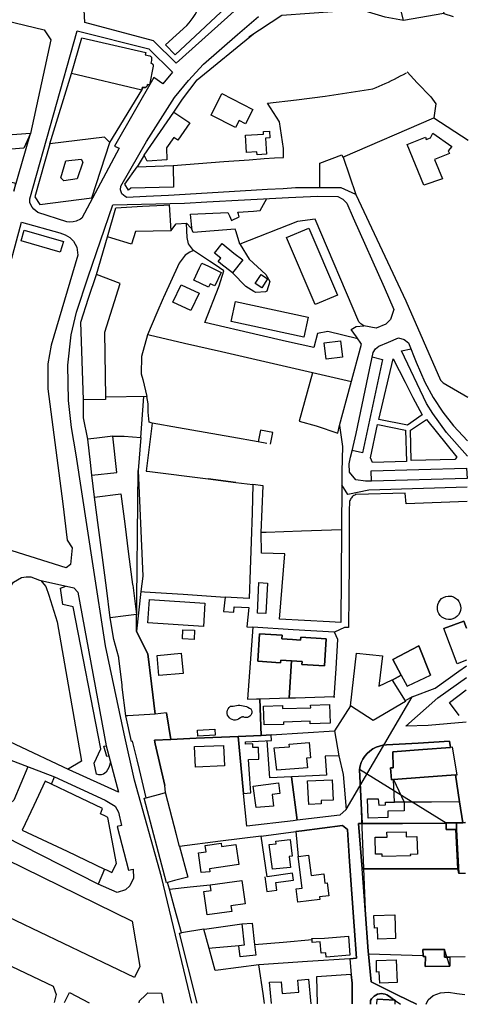
# Model space of a CAD drawing. Units: metres. Extents: x 15638 to 17284, y 21396 to 22516.
# Drawn here: x 17056 to 17282, y 21396 to 21892 of the extents above; entities that cross this region are included whole.
import ezdxf

# ---------------------------------------------------------------- set-up
doc = ezdxf.new("R2010")
doc.units = ezdxf.units.M
doc.layers.add('AUX', color=253, linetype='Continuous')

msp = doc.modelspace()

# ---------------------------------------------------------------- linework, layer by layer
at = {"layer": 'AUX'}
for p, q in [((17117.18, 21681.5), (17115.85, 21664.88)), ((17180.49, 21678.51), (17176.27, 21679.31)), ((17132.35, 21529.69), (17145.07, 21530.22)), ((17145.07, 21530.22), (17132.35, 21529.69)), ((17248.78, 21487.41), (17228.45, 21487.36)), ((17280.42, 21462.18), (17277.06, 21462.2)), ((17269.89, 21420.12), (17269.86, 21424)), ((17259.1, 21420.83), (17231.64, 21421.68)), ((17272.64, 21420.13), (17269.89, 21420.12)), ((17280.22, 21420.23), (17272.64, 21420.13)), ((17235.95, 21396.53), (17236.08, 21398.98))]:
    msp.add_line(p, q, dxfattribs=at)
for points in [[(17088.5, 21899.87), (17092.43, 21933.16), (17092.59, 21933.72), (17092.92, 21934.2), (17093.37, 21934.57), (17093.92, 21934.79), (17094.8, 21934.79), (17169.06, 21912.81), (17169.56, 21914.93), (17171.72, 21912.97), (17172.66, 21911.49), (17173.29, 21909.86), (17173.31, 21908.29), (17173.1, 21906.74), (17172.64, 21905.24), (17171.97, 21903.83), (17171.55, 21903.16), (17170.57, 21901.95), (17134.96, 21869.93), (17123.57, 21881.1), (17089.01, 21890.33)], [(17129.6, 21879.01), (17140.33, 21888.76), (17141.45, 21890.1), (17142.52, 21891.48), (17143.54, 21892.91), (17144.49, 21894.37), (17145.39, 21895.88), (17146.22, 21897.41), (17147, 21898.98), (17147.71, 21900.58), (17148.35, 21902.21), (17148.93, 21903.86), (17149.45, 21905.54), (17147.9, 21905.7), (17124.02, 21912.89), (17130.18, 21923.48), (17150.39, 21917.12), (17170.6, 21910.76), (17167.23, 21902.21), (17164.94, 21902.7), (17134.48, 21874.09)], [(17061.43, 21801.57), (17085.24, 21886.11), (17121.19, 21877.08), (17133.06, 21865.28), (17128.31, 21859.51), (17123.75, 21862.63), (17104.04, 21828.1), (17106.32, 21827.03), (17087.5, 21791.85), (17086.84, 21791.38), (17084.69, 21790.34), (17083.13, 21789.97), (17081.54, 21789.87), (17079.95, 21790.04), (17065.32, 21794.7), (17063.31, 21796.39), (17062.5, 21797.43), (17061.84, 21798.56), (17061.34, 21799.78)], [(17157.96, 21854.6), (17173.52, 21846.63), (17169.79, 21839.35), (17166.68, 21840.94), (17164.89, 21837.45), (17152.6, 21843.75)], [(17175.71, 21823.82), (17175.61, 21825.33), (17170.34, 21824.94), (17169.88, 21833.59), (17178.95, 21834.07), (17178.87, 21835.42), (17181.94, 21835.6), (17182.13, 21832.34), (17179.88, 21832.2), (17180.38, 21824.11)], [(17259.6, 21808.52), (17251.18, 21828.87), (17260.28, 21832.63), (17260.77, 21831.43), (17262.8, 21832.26), (17264.1, 21834.69), (17273.54, 21827.97), (17271.74, 21825.77), (17272.47, 21824.46), (17264.95, 21821.47), (17268.91, 21811.75)], [(17077.05, 21812.2), (17079.45, 21820.68), (17087.12, 21821.55), (17088.02, 21820.08), (17085.13, 21811.6), (17078.52, 21810.65)], [(17100.43, 21782.53), (17104.56, 21797.04), (17118.03, 21797.84), (17128.76, 21798.48), (17131.5, 21798.65), (17132.35, 21785.51), (17114.47, 21785.17), (17112.49, 21778.73), (17102.68, 21781.82)], [(17079.67, 21615.94), (17012.9, 21636.99), (17046.02, 21748.82), (17053.99, 21777.97), (17057.23, 21789.81), (17076.41, 21784.56), (17079.13, 21783.58), (17081.48, 21782.19), (17083.41, 21780.24), (17085.02, 21777.24), (17085.57, 21773.19), (17072.19, 21727.93), (17070.35, 21718.57), (17070.46, 21706.03), (17077.93, 21648.14), (17080.16, 21629.87), (17082.71, 21625.98), (17081.83, 21617.68)], [(17076.68, 21774.73), (17057.04, 21780.43), (17058.61, 21785.84), (17078.25, 21780.14)], [(17204.93, 21748.37), (17190.53, 21782.12), (17201.73, 21786.89), (17216.13, 21753.14)], [(17163.34, 21764.38), (17157.51, 21768.97), (17156.16, 21770.03), (17157.47, 21771.69), (17154.23, 21774.24), (17158.04, 21779.06), (17164.02, 21774.35), (17168.45, 21770.86)], [(17146.69, 21766.87), (17147.8, 21769.31), (17151.16, 21767.68), (17157.66, 21764.54), (17154.38, 21757.77), (17152.03, 21758.9), (17151.21, 21757.2), (17143.89, 21760.73)], [(17174.69, 21759.01), (17177.65, 21763.57), (17180.94, 21761.43), (17177.98, 21756.87)], [(17133.29, 21749.61), (17137.4, 21758.41), (17146.51, 21754.16), (17142.4, 21745.36)], [(17162.71, 21739.96), (17164.89, 21749.97), (17201.34, 21742), (17199.16, 21731.99)], [(17218.62, 21721.88), (17210.38, 21720.93), (17209.43, 21729.18), (17217.67, 21730.13)], [(17244.05, 21721.2), (17250.2, 21709.32), (17253.97, 21701.7), (17258.72, 21692.99), (17251.35, 21687.71), (17236.9, 21690.67)], [(17253.16, 21669.91), (17252.81, 21685.26), (17260.83, 21690.53), (17276.09, 21671.66), (17275.12, 21670.41)], [(17233.18, 21659.57), (17233.03, 21664.71), (17280.94, 21666.16), (17281.38, 21660.97)], [(17115.85, 21664.88), (17118.17, 21611.81), (17117.26, 21604.11), (17115.03, 21584.13)], [(17151.13, 21660.73), (17164.95, 21658.99)], [(17027.06, 21539.8), (17025.59, 21544.72), (17043.88, 21588.19), (17050.59, 21604.92), (17053.21, 21608.73), (17057.21, 21611.06), (17059.5, 21611.51), (17061.83, 21611.46), (17066.16, 21609.85), (17083.48, 21605.92), (17085.45, 21603.67), (17099.84, 21526.36), (17106.01, 21503.1), (17081.08, 21514.28)], [(17176.6, 21608.53), (17180.88, 21608.33), (17180.13, 21593.02), (17175.85, 21593.22)], [(17272.2, 21601.79), (17273.37, 21601.67), (17274.49, 21601.32), (17275.52, 21600.76), (17276.42, 21600), (17277.16, 21599.08), (17277.69, 21598.03), (17278, 21596.89), (17278.09, 21595.72), (17277.93, 21594.55), (17277.55, 21593.44), (17276.96, 21592.42), (17276.17, 21591.54), (17275.23, 21590.84), (17274.16, 21590.34), (17273.02, 21590.06), (17271.84, 21590.01), (17270.68, 21590.2), (17269.58, 21590.61), (17268.58, 21591.24), (17267.73, 21592.05), (17267.05, 21593.01), (17266.58, 21594.09), (17266.34, 21595.25), (17266.32, 21596.42), (17266.55, 21597.58), (17266.99, 21598.67), (17267.65, 21599.65), (17268.48, 21600.48), (17269.47, 21601.12), (17270.56, 21601.56), (17271.72, 21601.77)], [(17120.8, 21588.25), (17121.57, 21600.01), (17149.42, 21598.18), (17148.65, 21586.42)], [(17115.43, 21583.34), (17115.03, 21584.13), (17115.43, 21583.34), (17120.75, 21572.66)], [(17143.96, 21579.93), (17138.15, 21580.18), (17138.35, 21584.84), (17144.16, 21584.59)], [(17188.16, 21580.32), (17188.28, 21582.03), (17176.88, 21582.79), (17175.97, 21569.11), (17187.51, 21568.19), (17187.59, 21569.48), (17187.51, 21568.19), (17175.97, 21569.11), (17176.88, 21582.79), (17188.28, 21582.03), (17188.16, 21580.32), (17193.5, 21579.94)], [(17197.57, 21579.65), (17193.5, 21579.94), (17197.57, 21579.65), (17197.67, 21581.14)], [(17210.47, 21580.28), (17209.55, 21566.61), (17210.47, 21580.28), (17197.67, 21581.14)], [(17257, 21576.7), (17262.8, 21562.04), (17257, 21576.7), (17243.97, 21569.84)], [(17122.61, 21557.55), (17120.75, 21572.66), (17122.61, 21557.55), (17124.47, 21542.44)], [(17138.42, 21562.79), (17126.21, 21561.74), (17125.34, 21571.93), (17137.55, 21572.98)], [(17192.89, 21569.15), (17198.25, 21568.82), (17187.59, 21569.48)], [(17198.16, 21567.37), (17209.55, 21566.61), (17198.16, 21567.37), (17198.25, 21568.82)], [(17163.63, 21546.41), (17164.45, 21546.62), (17165.28, 21546.76), (17166.13, 21546.83), (17166.98, 21546.84), (17167.83, 21546.78), (17168.67, 21546.64), (17169.49, 21546.44), (17170.3, 21546.18), (17171.08, 21545.85), (17171.83, 21545.45), (17172.56, 21545.01), (17172.83, 21544.41), (17172.96, 21543.76), (17172.94, 21543.1), (17172.77, 21542.46), (17172.46, 21541.88), (17172.03, 21541.39), (17171.49, 21541.01), (17170.88, 21540.76), (17170.23, 21540.66), (17169.57, 21540.71), (17168.95, 21540.92), (17168.75, 21540.95), (17168.56, 21540.96), (17168.37, 21540.96), (17168.18, 21540.94), (17167.99, 21540.9), (17167.8, 21540.85), (17167.62, 21540.78), (17167.45, 21540.69), (17167.28, 21540.59), (17167.13, 21540.47), (17166.99, 21540.35), (17166.31, 21539.86), (17165.55, 21539.54), (17164.73, 21539.38), (17163.9, 21539.41), (17163.1, 21539.62), (17162.36, 21539.99), (17161.72, 21540.52), (17161.21, 21541.18), (17160.85, 21541.92), (17160.67, 21542.73), (17160.66, 21543.56), (17160.84, 21544.37), (17161.18, 21545.13), (17161.68, 21545.79), (17162.32, 21546.33)], [(17179.27, 21536.98), (17178.95, 21546.4), (17188.37, 21546.71), (17188.42, 21545.15), (17202.61, 21545.6), (17202.56, 21546.95), (17212.02, 21547.3), (17212.36, 21537.87), (17202.36, 21537.5), (17202.31, 21538.83), (17188.94, 21538.32), (17188.98, 21537.13)], [(17253.66, 21551.04), (17250.1, 21549.04), (17250.26, 21548.78), (17234.11, 21539.21), (17222.66, 21546.6), (17214.57, 21533.92), (17216.77, 21521.39), (17218.97, 21512.05), (17220.5, 21494.35)], [(17132.35, 21529.69), (17124.15, 21529.35), (17124.06, 21529.35), (17124.49, 21527.44), (17124.06, 21529.35), (17124.15, 21529.35), (17132.35, 21529.69), (17130.17, 21542.99)], [(17154.37, 21534.87), (17154.56, 21531.85), (17145.88, 21531.29), (17145.69, 21534.31)], [(17124.49, 21527.44), (17129.2, 21506.42)], [(17144.21, 21526.04), (17158.79, 21526.68), (17159.24, 21516.39), (17144.66, 21515.75)], [(17145.07, 21530.22), (17166.08, 21531.1)], [(17200.54, 21520.23), (17200.95, 21515.42), (17185.64, 21514.13), (17184.26, 21525.4), (17191.9, 21526), (17191.8, 21527.29), (17201.78, 21528.14), (17202.44, 21520.39)], [(16937.5, 21494.19), (16949.15, 21518.59), (17112.87, 21438.24), (17116.7, 21415.42), (17114.07, 21409.91), (17042.49, 21444.07)], [(17230, 21443.95), (17228.52, 21464.59), (17226.74, 21487.36), (17228.52, 21464.59), (17226.74, 21487.36), (17228.45, 21487.36), (17226.74, 21487.36), (17228.45, 21487.36), (17227.16, 21514.55)], [(17227.16, 21514.55), (17228.45, 21487.36), (17248.78, 21487.41), (17270.82, 21487.47), (17270.82, 21487.72), (17270.82, 21487.47)], [(17175.13, 21495.46), (17173.75, 21506.11), (17186.35, 21507.74), (17187.02, 21502.52), (17183.22, 21502.03), (17183.98, 21496.08)], [(17195.82, 21488.99), (17192.91, 21510.84)], [(17207.82, 21498.86), (17207.89, 21497.23), (17201.67, 21496.96), (17201.03, 21508.79), (17213.48, 21509.35), (17213.93, 21499.13)], [(17249.64, 21498.08), (17244.82, 21498.05), (17244.27, 21509.44)], [(17275.64, 21484.29), (17270.77, 21484.37), (17270.82, 21487.47), (17248.78, 21487.41), (17270.82, 21487.47), (17270.77, 21484.37), (17275.64, 21484.29), (17276.6, 21464.63), (17252.56, 21464.61), (17276.6, 21464.63)], [(17195.16, 21483.28), (17198.2, 21483.67)], [(17235.21, 21471.86), (17234.98, 21480.46), (17241.02, 21480.45), (17240.95, 21482.96), (17250.55, 21483.23), (17250.62, 21480.72), (17256.05, 21480.85), (17256.26, 21471.92), (17252.71, 21471.84), (17252.73, 21471.04), (17238.51, 21470.7), (17238.48, 21471.94)], [(17277.06, 21462.2), (17276.6, 21464.63), (17275.64, 21484.29), (17275.93, 21484.29)], [(17149.58, 21476.29), (17157.62, 21477.44), (17157.84, 21475.86), (17165.02, 21476.86), (17166.43, 21466.68), (17151.67, 21464.63), (17151.88, 21463.04), (17147.51, 21462.79), (17146.13, 21472.54), (17150.04, 21473.09)], [(17183.38, 21464.31), (17181.76, 21476.76), (17185.21, 21477.2), (17185.05, 21478.45), (17192.24, 21479.37), (17193.31, 21470.94), (17191.74, 21470.74), (17192.44, 21465.16)], [(17223.33, 21451.97), (17222.2, 21468.19), (17223.33, 21451.97), (17224.46, 21435.76)], [(17252.56, 21464.61), (17228.52, 21464.59)], [(17152.09, 21456.48), (17168.06, 21458.67), (17169.67, 21446.89), (17162.53, 21445.91), (17162.92, 21443.05), (17150.55, 21441.36), (17148.93, 21453.17), (17152.53, 21453.66)], [(17231.64, 21421.68), (17231.49, 21423.1), (17230, 21443.95), (17231.49, 21423.1), (17231.64, 21421.68), (17233.03, 21407.71)], [(17244.85, 21441.46), (17245.25, 21429.51), (17236.34, 21429.1), (17236.16, 21434.81), (17234.63, 21434.76), (17234.42, 21441.11)], [(17222.37, 21419.32), (17225.59, 21419.54), (17224.46, 21435.76), (17225.59, 21419.54)], [(17269.86, 21424), (17259.08, 21423.91), (17259.1, 21420.83), (17259.08, 21423.91), (17269.86, 21424), (17269.89, 21420.12), (17272.64, 21420.13), (17272.67, 21415.56)], [(17235.73, 21418.38), (17245.56, 21418.86), (17246.11, 21407.4), (17237.37, 21406.98), (17237.09, 21412.72), (17235.72, 21412.65)], [(17259.1, 21420.48), (17259.1, 21420.83)], [(17260.22, 21415.49), (17260.38, 21420.48), (17259.1, 21420.48), (17260.38, 21420.48), (17260.22, 21415.49), (17272.67, 21415.56)], [(17246.5, 21401.06), (17233.03, 21407.71), (17246.5, 21401.06), (17255.86, 21396.43)], [(17234.53, 21400.51), (17233.8, 21399.85), (17233.19, 21399.09), (17232.72, 21398.25), (17232.64, 21396.54), (17232.72, 21398.25), (17233.19, 21399.09), (17233.8, 21399.85)], [(17236.23, 21401.43), (17235.34, 21401.04), (17234.53, 21400.51), (17235.34, 21401.04)], [(17245.17, 21398.49), (17244.84, 21398.51), (17241.81, 21400.62), (17244.84, 21398.51), (17236.08, 21398.98)], [(17238.15, 21401.77), (17237.18, 21401.68), (17236.23, 21401.43), (17237.18, 21401.68)], [(17240.07, 21401.49), (17239.12, 21401.71), (17238.15, 21401.77), (17239.12, 21401.71)], [(17241.81, 21400.62), (17240.97, 21401.12), (17240.07, 21401.49), (17240.97, 21401.12)]]:
    msp.add_lwpolyline(points, close=True, dxfattribs=at)
for points in [[(16971.91, 21910.17), (17068.53, 21886.56), (17071.94, 21881.65), (17061.64, 21834.52), (17047.93, 21833.47)], [(17269.54, 21894.9), (17249.29, 21891.39), (17246.79, 21901.92), (17267.78, 21904.62), (17269.54, 21894.9), (17274.26, 21893.33)], [(17249.29, 21891.39), (17240.07, 21893.05), (17217.03, 21899.89), (17215.85, 21895.92), (17188.16, 21893.92), (17171.5, 21882.96)], [(17225.36, 21803.83), (17217.96, 21807.12), (17194.96, 21807.07), (17188.84, 21806.72), (17180.84, 21806.27), (17161.59, 21805.12), (17131.08, 21803.29), (17119.87, 21802.74), (17110.24, 21802.29), (17109.25, 21802.7), (17107.71, 21804.15), (17106.99, 21806.14), (17107.15, 21807.91), (17111.64, 21815.86), (17120.1, 21830.44), (17134.12, 21852.56), (17141.15, 21861.18), (17148.77, 21869.28), (17165.83, 21884.3), (17176.35, 21893.28)], [(17118.84, 21823.58), (17133.72, 21845.29), (17138.12, 21851.82), (17145.58, 21861.42), (17173.89, 21884.53)], [(17071.48, 21829.36), (17063.96, 21802.62), (17066.39, 21798.7), (17092.52, 21802.03), (17101.6, 21829.98), (17098.92, 21832.61), (17085.2, 21830.98), (17071.48, 21829.36), (17082.39, 21864.74), (17087.59, 21882.59), (17119.72, 21875.29), (17119.3, 21874.07), (17121.67, 21873.57), (17121.81, 21873.51), (17121.95, 21873.45), (17122.08, 21873.37), (17122.2, 21873.28), (17122.31, 21873.17), (17122.41, 21873.05), (17122.49, 21872.92), (17122.55, 21872.78), (17122.6, 21872.64), (17122.62, 21872.49), (17122.64, 21872.34), (17122.56, 21871.2), (17122.23, 21869.89), (17122.41, 21869.85), (17122.6, 21869.79), (17122.77, 21869.71), (17122.93, 21869.6), (17123.07, 21869.47), (17123.19, 21869.32), (17123.29, 21869.16), (17123.37, 21868.98), (17123.42, 21868.8), (17123.45, 21868.61), (17123.45, 21868.42), (17121.61, 21858.9), (17120.56, 21859.05), (17120.48, 21858.75), (17120.36, 21858.48), (17120.19, 21858.22), (17119.98, 21858.01), (17119.74, 21857.83), (17119.47, 21857.7), (17119.18, 21857.62), (17118.88, 21857.59), (17118.58, 21857.62), (17118.29, 21857.69), (17118.02, 21857.83), (17118.29, 21857.69), (17118.58, 21857.62), (17118.88, 21857.59), (17119.18, 21857.62), (17119.47, 21857.7), (17119.74, 21857.83), (17119.98, 21858.01), (17120.19, 21858.22), (17120.36, 21858.48), (17120.48, 21858.75), (17120.56, 21859.05), (17121.61, 21858.9)], [(17101.6, 21829.98), (17117.69, 21856.28), (17118.02, 21857.83), (17117.69, 21856.28), (17082.39, 21864.74)], [(17133.72, 21845.29), (17141.83, 21839.81), (17135.76, 21831.1), (17133.73, 21832.51), (17130.13, 21827.33), (17130.26, 21821.25), (17120.46, 21820.55), (17118.84, 21823.58), (17115.39, 21817.63), (17133.51, 21818.38), (17146.25, 21819.35), (17158.98, 21820.32), (17171.72, 21821.3), (17179.28, 21821.87), (17184.45, 21822.27), (17189.02, 21822.42), (17188.92, 21825.66), (17188.87, 21826.99), (17186.89, 21840.33), (17180.91, 21849.78), (17195.41, 21851.48), (17209.9, 21853.18), (17233.9, 21856.93), (17235.47, 21857.58), (17237.04, 21858.26), (17238.6, 21858.95), (17240.15, 21859.65), (17241.7, 21860.37), (17243.23, 21861.11), (17244.77, 21861.86), (17246.29, 21862.63), (17247.81, 21863.41), (17249.31, 21864.2), (17250.82, 21865.02)], [(17251.21, 21865.45), (17256.2, 21859.99), (17263, 21852.88), (17265.54, 21849.48), (17264.62, 21842.28)], [(17207.2, 21807.1), (17207.17, 21819.48), (17218.33, 21823.74), (17218.77, 21822.54), (17264.62, 21842.28), (17281.88, 21831.16)], [(17009.83, 21808.73), (17013.55, 21822.75), (17034.45, 21824.8), (17047.76, 21826.46), (17047.73, 21826.22), (17046.14, 21813.21), (17050.79, 21811.98), (17050.39, 21810.48), (17054.14, 21809.45), (17053.31, 21805.48), (17061.64, 21834.52), (17058.34, 21827.16), (17047.73, 21826.22)], [(17218.87, 21822.58), (17225.36, 21803.83), (17250.49, 21750.36), (17267.97, 21710.32), (17269.31, 21709.13), (17281.58, 21701.85)], [(17133.51, 21818.38), (17133.63, 21807.45), (17112.09, 21806.95), (17111.02, 21805.98), (17109.16, 21809), (17115.39, 21817.63)], [(17142.87, 21396.98), (17127.54, 21460.55), (17114.07, 21509.16), (17108.79, 21532.55), (17099.4, 21576.71), (17093.21, 21617.01), (17084.65, 21672.91), (17082.3, 21686.5), (17080.84, 21700.21), (17080.44, 21717.87), (17082.24, 21733.26), (17084.79, 21744.6), (17090.68, 21762.45), (17103.04, 21798.62), (17139.19, 21799.46), (17150.39, 21800.07), (17169.32, 21801.1), (17191.38, 21802.26), (17206.16, 21802.98), (17216.29, 21802.79), (17218.76, 21801.46), (17220.73, 21799.46), (17224.02, 21792.1), (17239.51, 21757.18), (17244.5, 21745.95), (17242.67, 21740.95), (17240.49, 21738.58), (17235.56, 21736.61), (17229.34, 21737.79), (17227.83, 21738.8), (17226.77, 21739.73), (17204.93, 21791.46), (17196.03, 21790.18), (17167.06, 21778.79), (17165.22, 21784.99), (17164.66, 21786.29), (17143.52, 21784.73), (17142.88, 21786.29)], [(17226.34, 21731.16), (17211.32, 21734.95), (17206.01, 21733.91), (17204.19, 21726.74), (17190.47, 21729.89), (17176.75, 21733.04), (17149.31, 21739.34), (17156.56, 21757.92), (17158.96, 21765.34), (17154.54, 21768.34), (17151.71, 21770.26), (17143.74, 21775.68), (17141.1, 21778.99), (17140.54, 21782.09), (17140.35, 21785.75), (17140.16, 21789.44), (17142.32, 21786.94), (17142.88, 21786.29), (17142.81, 21787.22), (17142.25, 21793.88), (17161.02, 21794.79), (17161.76, 21793.13), (17162.8, 21790.78), (17166.65, 21792.48), (17166.28, 21793.89), (17166, 21794.93), (17173.89, 21795.48), (17177.18, 21795.71), (17180.52, 21801.71)], [(17132.35, 21785.51), (17135.02, 21788.97), (17140.16, 21789.44)], [(17093.89, 21651.53), (17107.1, 21653.26), (17109.09, 21638.07), (17111.08, 21622.87), (17113.07, 21607.68), (17113.13, 21607.24), (17115.06, 21592.49), (17109.73, 21591.79), (17101.85, 21590.76), (17099.86, 21605.95), (17097.87, 21621.14), (17095.88, 21636.34), (17093.89, 21651.53), (17092.59, 21662.59), (17105.21, 21664), (17103.18, 21682.18), (17095.01, 21681.26), (17090.56, 21680.77), (17088.38, 21691.49), (17088.38, 21700.48), (17086.97, 21739.57), (17090.93, 21751.59), (17094.89, 21763.61), (17100.43, 21782.53)], [(17143.74, 21775.68), (17141.78, 21774.7), (17139.49, 21773.24), (17136.54, 21769.18), (17128.56, 21751.99), (17128.4, 21751.6), (17125.28, 21744.3), (17120.54, 21733.21), (17117.6, 21722.24), (17117.4, 21713.51), (17118.17, 21710.69), (17120.25, 21702.2), (17099.65, 21701.86), (17099.11, 21734.47), (17106.79, 21759.08), (17094.89, 21763.61)], [(17167.06, 21778.79), (17167.11, 21778.71), (17171.68, 21771.34), (17180.06, 21763.48), (17182.08, 21759.96), (17180.6, 21755.23), (17179.94, 21754.83), (17174.96, 21754.52), (17174.07, 21754.93), (17170, 21757.48), (17163.34, 21764.38)], [(17217.14, 21687.5), (17228.16, 21728.56), (17225.61, 21732.2), (17223.05, 21735.84), (17225.44, 21737.32), (17229.34, 21737.79)], [(17223.06, 21709.54), (17157.76, 21724.62), (17139.15, 21728.91), (17121.31, 21733.03), (17120.54, 21733.21)], [(17233.18, 21659.57), (17230.19, 21659.53), (17225.3, 21660.25), (17222.11, 21664.16), (17221.93, 21668.23), (17222.7, 21671.57), (17223.51, 21674.9), (17225.41, 21683.48), (17231.46, 21712.4), (17234.06, 21724.35), (17235.21, 21726.09), (17236.83, 21727.42), (17241.7, 21729.52), (17246.83, 21731.61), (17249.7, 21730.87), (17251.85, 21729.24), (17255.59, 21719.42), (17260.01, 21709.37), (17264.25, 21701.67), (17269.09, 21694.34), (17274.49, 21687.4), (17281.47, 21679.8)], [(17281.43, 21672.23), (17270.97, 21684.08), (17264.07, 21693.63), (17260.91, 21698.61), (17248.33, 21725.2), (17253.15, 21726.22)], [(17233.47, 21722.05), (17238.76, 21720.8), (17228.72, 21673.75), (17223.54, 21675.02)], [(17203.56, 21714.04), (17196.79, 21689.75), (17205.34, 21687.37), (17216.34, 21683.65), (17217.14, 21687.5), (17218.56, 21676.98), (17218.25, 21664.43), (17218.22, 21657.72)], [(17099.65, 21701.86), (17099.47, 21701.86), (17099.48, 21700.6), (17088.38, 21700.48)], [(17103.18, 21682.18), (17108.83, 21682.17), (17117.18, 21681.5), (17118.75, 21702.17)], [(17122.87, 21688.76), (17121.39, 21689.34), (17120.92, 21694.24), (17120.86, 21698.4), (17120.25, 21702.2)], [(17182.36, 21678.16), (17183.51, 21684), (17177.38, 21685.16), (17176.27, 21679.31), (17162.92, 21681.67), (17149.57, 21684.03), (17136.22, 21686.4), (17122.87, 21688.76), (17119.89, 21664.68), (17120.41, 21664.61), (17151.13, 21660.73)], [(17236.42, 21688.09), (17250.28, 21685.27), (17250.83, 21669.52), (17233.66, 21668.93), (17232.75, 21671.25), (17236.18, 21688.14)], [(17092.59, 21662.59), (17091.88, 21668.97), (17090.56, 21680.77)], [(17281.36, 21656.48), (17231.78, 21655.13), (17221.37, 21652.93), (17218.22, 21657.72), (17218.12, 21635.11), (17197.92, 21634.39), (17180.19, 21633.76), (17177.72, 21633.68), (17178.77, 21657.25), (17173.58, 21657.9), (17173.12, 21643.58), (17172.66, 21629.26), (17172.2, 21614.95), (17171.73, 21600.63), (17159.61, 21601.3), (17158.77, 21594.03), (17163.97, 21593.74), (17164.12, 21596.35), (17171.47, 21595.95), (17170.55, 21586.28), (17173.57, 21586.09), (17172.17, 21567.97), (17170.77, 21549.85), (17175.44, 21550.01), (17176.99, 21550.05), (17191.84, 21550.51), (17192.89, 21569.15), (17191.84, 21550.51), (17194.94, 21550.6), (17214.43, 21551.2), (17214.44, 21550.74), (17215.39, 21565.34), (17216.33, 21579.93), (17214.61, 21583.54), (17193.78, 21584.83), (17173.57, 21586.09), (17172.17, 21567.97), (17170.77, 21549.85)], [(17164.95, 21658.99), (17173.58, 21657.9)], [(17281.32, 21649.29), (17250.61, 21648.25), (17250.2, 21653.58), (17225.48, 21652.92), (17225.22, 21652.83), (17224.75, 21652.59), (17224.3, 21652.33), (17223.89, 21652.01), (17223.5, 21651.66), (17223.17, 21651.27), (17222.86, 21650.85), (17222.6, 21650.4), (17222.38, 21649.93), (17222.21, 21649.46), (17222.13, 21649.08), (17222.04, 21645.03), (17222.03, 21631.64), (17222.02, 21618.26), (17221.8, 21602.08), (17221.58, 21585.9), (17219.55, 21585.93), (17214.61, 21583.54)], [(17218.12, 21635.11), (17217.86, 21588.51), (17212.03, 21588.83), (17187, 21590.23), (17189.54, 21623.02), (17177.83, 21623.39), (17177.72, 21633.68)], [(17066.93, 21609.67), (17068.39, 21607.84), (17069.4, 21606.54), (17070.93, 21602.17), (17075.1, 21588.89), (17087.4, 21518.69), (17080.4, 21514.6)], [(17102.01, 21518.19), (17101.03, 21515.46), (17099.73, 21513.24), (17098.46, 21512.19), (17097.3, 21511.83), (17096.08, 21511.8), (17094.91, 21512.11), (17093.77, 21517.77), (17097.14, 21524.89), (17083.12, 21596.4), (17078.05, 21597.55), (17076.74, 21605.74), (17079.44, 21606.84)], [(17117.26, 21604.11), (17119.03, 21603.99), (17138.44, 21602.7), (17159.61, 21601.3)], [(17119.93, 21500.35), (17116.47, 21514.54), (17115.3, 21519.36), (17113.01, 21528.72), (17112.44, 21528.59), (17109.59, 21541.45), (17107.88, 21555.94), (17107.73, 21557.2), (17106.17, 21570.44), (17106.07, 21570.82), (17103.64, 21579.87), (17101.85, 21590.76)], [(17280.94, 21569.61), (17276.32, 21567.75), (17269.63, 21585.45), (17279.65, 21589.23), (17281.01, 21585.62), (17279.65, 21589.23), (17269.63, 21585.45)], [(17222.66, 21546.6), (17225.71, 21573.05), (17238.81, 21571.72), (17236.92, 21556.49), (17243.55, 21559.6), (17243.65, 21559.44), (17248.16, 21561.97), (17243.97, 21569.84), (17248.16, 21561.97), (17243.65, 21559.44), (17250.1, 21549.04)], [(17253.66, 21551.04), (17265.23, 21555.42), (17277.19, 21564.04), (17280.92, 21566.73)], [(17248.16, 21561.97), (17251.08, 21556.48), (17251.42, 21556.64), (17262.81, 21562.03)], [(17072.23, 21507.23), (17069.12, 21508.72), (17063.34, 21496.4), (17057.55, 21484.08), (17080.1, 21473.37), (17098.95, 21464.42), (17095.73, 21456.87), (16954.22, 21528.78), (16968.52, 21558.09), (17038.11, 21524.36), (17073.84, 21510.87)], [(17280.79, 21538.26), (17261.69, 21536.59), (17250.47, 21536.36), (17266.54, 21550.59), (17280.89, 21560.83)], [(17277.35, 21541.62), (17272.39, 21548.29), (17280.86, 21554.59)], [(17176.99, 21550.05), (17177.64, 21531.65), (17176.99, 21550.05), (17177.64, 21531.65), (17166.08, 21531.1), (17167.46, 21516.8), (17168.84, 21502.51), (17172.6, 21502.84), (17172.05, 21509.79), (17171.27, 21519.62), (17176.56, 21519.79), (17176.38, 21525.68), (17173.51, 21525.59), (17173.45, 21527.38), (17169.81, 21527.24), (17169.76, 21528.5), (17182.92, 21529.12), (17182.79, 21531.9), (17177.64, 21531.65), (17182.79, 21531.9), (17214.57, 21533.92), (17216.77, 21521.39), (17209.97, 21521.31), (17210.53, 21511.73), (17192.91, 21510.84), (17182.15, 21510.3), (17180.69, 21529.01)], [(17130.17, 21542.99), (17124.47, 21542.44), (17110.65, 21541.51), (17109.59, 21541.45)], [(17220.5, 21494.35), (17217.22, 21491.49), (17195.82, 21488.99), (17193.88, 21488.77), (17170.54, 21486.05), (17168.84, 21502.51), (17167.46, 21516.8), (17166.08, 21531.1), (17177.64, 21531.65)], [(17275.52, 21511.82), (17277.53, 21498.22), (17275.52, 21511.82), (17259.7, 21510.61), (17275.52, 21511.82), (17276.2, 21511.87), (17273.92, 21525.71), (17272.87, 21525.63), (17272.47, 21528.83), (17256.62, 21527.86), (17240.77, 21526.9), (17238.96, 21526.71), (17237.18, 21526.32), (17235.47, 21525.69), (17233.86, 21524.86), (17232.37, 21523.82), (17231.02, 21522.6), (17229.84, 21521.22), (17228.85, 21519.69), (17228.07, 21518.06), (17227.5, 21516.33), (17227.16, 21514.55), (17227.5, 21516.33), (17228.07, 21518.06), (17228.85, 21519.69), (17229.84, 21521.22), (17231.02, 21522.6), (17232.37, 21523.82), (17233.86, 21524.86), (17235.47, 21525.69), (17237.18, 21526.32), (17238.96, 21526.71), (17240.77, 21526.9), (17256.62, 21527.86), (17272.47, 21528.83), (17272.87, 21525.63), (17258.94, 21524.53), (17243.95, 21523.36), (17244.1, 21515.34), (17242.71, 21515.34), (17243.2, 21509.36), (17244.27, 21509.44), (17259.7, 21510.61), (17244.27, 21509.44), (17243.2, 21509.36), (17242.71, 21515.34), (17244.1, 21515.34), (17243.95, 21523.36), (17258.94, 21524.53), (17272.87, 21525.63)], [(17101.19, 21521.29), (17100.08, 21521.04), (17098.61, 21526.2), (17099.84, 21526.39)], [(17060.45, 21515.92), (17053.39, 21499.15), (17038.45, 21485.98)], [(17098.95, 21464.42), (17099.87, 21463.98), (17102.65, 21462.66), (17105.03, 21467.16), (17100.55, 21490.43), (17099.36, 21491.05), (17096.95, 21492.31), (17097.94, 21494.93), (17083.53, 21501.82), (17072.23, 21507.23), (17073.84, 21510.87), (17099.21, 21499.04), (17104.22, 21496.16), (17105.98, 21493.14), (17107.47, 21486.43), (17105.34, 21485.94), (17111.06, 21463.9), (17113.35, 21464.31), (17113.55, 21459.91), (17111.68, 21455.94), (17109.48, 21453.98), (17105.31, 21452.61), (17095.73, 21456.87)], [(17145.59, 21396.97), (17136.59, 21432.17), (17137.58, 21432.33), (17134.14, 21445.02), (17131.61, 21454.35), (17130.69, 21457.71), (17130.14, 21457.57), (17118.88, 21500.08), (17119.93, 21500.35), (17127.95, 21502.48), (17129.53, 21502.9), (17129.2, 21506.42)], [(17136.72, 21475.77), (17135.16, 21481.64), (17129.53, 21502.9)], [(17279.09, 21487.66), (17280.54, 21487.8), (17279.09, 21487.66), (17275.98, 21487.64), (17275.93, 21484.29), (17275.98, 21487.64), (17279.09, 21487.66), (17275.98, 21487.64), (17270.82, 21487.72), (17275.98, 21487.64), (17279.09, 21487.66), (17277.53, 21498.22), (17279.09, 21487.66), (17277.53, 21498.22), (17263.43, 21498.15), (17249.64, 21498.08), (17249.67, 21493.79), (17241.33, 21493.58), (17241.33, 21490.38), (17231.51, 21490), (17231.13, 21499.81), (17236.61, 21499.81), (17236.82, 21496.65), (17240.2, 21496.79), (17240.2, 21498.07), (17244.82, 21498.05)], [(17179.61, 21460.47), (17180.55, 21453.21), (17185.51, 21453.88), (17185.01, 21457.62), (17194.01, 21458.83), (17193.54, 21462.34), (17180.68, 21460.61), (17177.64, 21481.02), (17177.71, 21481.03), (17195.16, 21483.28), (17196.26, 21470.71), (17201.6, 21471.4), (17202.91, 21461.26), (17209.21, 21462.07), (17209.81, 21457.41), (17210.98, 21457.56), (17211.77, 21451.02), (17207.03, 21450.45), (17207.2, 21449.05), (17196.23, 21447.75), (17195.32, 21454.49), (17198.3, 21454.88), (17196.26, 21470.71)], [(17221.06, 21484.41), (17222.2, 21468.19), (17221.06, 21484.41), (17218.69, 21486.3), (17198.2, 21483.67), (17218.69, 21486.3), (17221.06, 21484.41), (17222.2, 21468.19), (17223.33, 21451.97), (17224.46, 21435.76), (17225.59, 21419.54), (17222.37, 21419.32), (17222.89, 21411.36), (17223.54, 21407.11), (17223.4, 21396.59), (17223.54, 21407.11), (17222.89, 21411.36), (17205.52, 21410.15), (17205.9, 21396.67)], [(17177.64, 21481.02), (17157.21, 21478.4), (17136.72, 21475.77), (17140.79, 21460.39), (17134.14, 21458.63), (17130.69, 21457.71)], [(17148.87, 21434.2), (17137.58, 21432.33), (17134.14, 21445.02), (17131.61, 21454.35), (17142.07, 21455.44), (17152.09, 21456.48)], [(17222.37, 21419.32), (17201.06, 21417.89), (17176.53, 21416.24), (17156.07, 21413.59), (17154.5, 21413.39), (17151.49, 21424.53), (17148.87, 21434.2), (17150.39, 21434.41), (17167.92, 21436.81), (17173.2, 21437.29), (17174.4, 21426.5), (17188.84, 21427.74), (17203.28, 21428.99), (17203.23, 21429.47), (17209.48, 21429.72), (17221.6, 21430.69), (17222.36, 21421.08), (17210.41, 21420.13), (17210.23, 21422.34), (17207.85, 21422.14), (17207.37, 21427.78), (17203.41, 21427.44), (17203.28, 21428.99)], [(17167.92, 21436.81), (17169.12, 21426.16), (17166.44, 21425.86), (17166.45, 21425.81), (17153.05, 21424.66), (17151.49, 21424.53)], [(17174.4, 21426.5), (17174.99, 21421.16), (17167.07, 21420.28), (17166.45, 21425.81)], [(17038.01, 21422.19), (17073.08, 21405.61), (17074.64, 21401.35), (17073.55, 21397.31)], [(17179.38, 21396.8), (17178.65, 21401.78), (17176.53, 21416.24)], [(17182.87, 21396.79), (17181.85, 21407.56), (17187.72, 21407.65), (17188.28, 21401.8), (17196.66, 21402.59), (17196.1, 21408.53), (17201.49, 21409.04), (17202.66, 21396.69)], [(17078.75, 21397.29), (17081.27, 21402.32), (17091.3, 21397.23)], [(17116.43, 21397.11), (17116.42, 21397.13), (17116.42, 21397.63), (17116.48, 21397.87), (17116.58, 21398.1), (17116.71, 21398.31), (17116.88, 21398.5), (17117.08, 21398.66), (17119.05, 21400.46), (17120.69, 21402.18), (17127.57, 21401.93), (17128.59, 21397.05)], [(17245.07, 21396.48), (17245.16, 21398.28), (17245.17, 21398.49), (17245.16, 21398.28), (17247.78, 21396.47)], [(17260.74, 21396.41), (17261.75, 21398.58), (17264.29, 21400.87), (17267.9, 21402.18), (17271.91, 21402.5), (17276.09, 21401.84), (17280.12, 21401.29)]]:
    msp.add_lwpolyline(points, dxfattribs=at)

doc.saveas('drawing.dxf')
